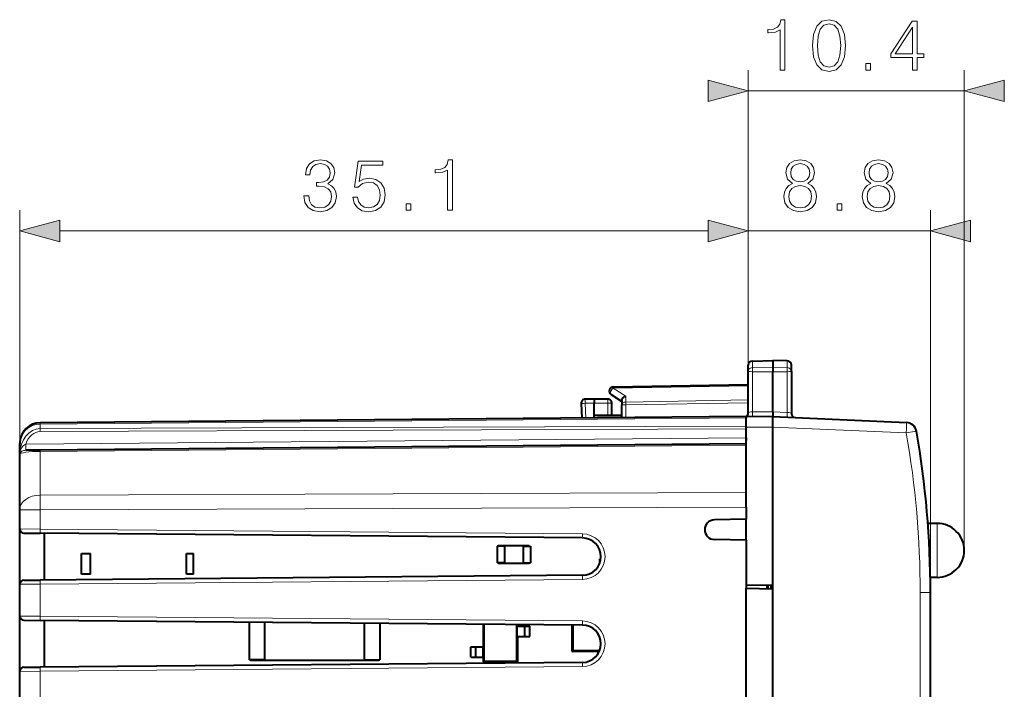
# Model space of a CAD drawing. Extents: x 0 to 420, y 0 to 297.
# Drawn here: x 214 to 261, y 145 to 177 of the extents above; entities that cross this region are included whole.
import ezdxf

# ---------------------------------------------------------------- set-up
doc = ezdxf.new("R2010")
doc.units = 0

msp = doc.modelspace()

# ---------------------------------------------------------------- linework, layer by layer
at = {"color": 7, "lineweight": 18}
for p, q in [((249.054596, 160.390335), (249.054596, 174.910736)), ((259.45459, 151.750565), (259.45459, 174.910736)), ((249.054596, 173.910736), (259.45459, 173.910736)), ((213.95459, 156.903809), (213.95459, 168.152863)), ((249.054596, 160.390335), (249.054596, 168.152863)), ((249.054596, 160.390335), (249.054596, 168.152863)), ((257.82959, 149.719955), (257.82959, 168.152863)), ((215.886444, 167.152863), (247.122742, 167.152863)), ((249.054596, 167.152863), (257.82959, 167.152863)), ((249.251099, 160.883484), (249.251099, 160.563049)), ((250.933075, 160.88829), (250.933075, 160.567337)), ((249.251099, 160.563049), (250.229584, 160.578308)), ((249.251099, 160.563049), (249.251099, 160.365433)), ((249.251099, 160.365433), (250.229584, 160.362228)), ((249.251099, 158.429565), (249.251099, 160.365433)), ((250.933075, 160.567337), (250.229584, 160.578308)), ((250.933075, 160.364532), (250.229584, 160.362228)), ((250.933075, 160.567337), (250.933075, 160.364532)), ((250.933075, 160.364532), (250.933075, 158.40744)), ((242.549652, 159.578476), (249.054596, 159.692017)), ((242.549652, 159.578476), (243.149658, 159.187912)), ((242.279587, 158.850555), (242.279587, 159.050568)), ((243.149658, 159.187912), (243.149658, 158.905945)), ((243.149658, 158.905945), (249.054596, 159.009018)), ((241.629593, 158.850647), (241.197617, 158.843109)), ((241.197617, 158.843109), (241.234818, 158.133209)), ((242.279587, 158.850555), (241.629593, 158.850555)), ((242.279587, 158.269943), (242.279587, 158.850555)), ((242.279587, 158.850555), (242.479584, 158.850555)), ((242.95459, 158.764542), (243.151093, 158.764542)), ((243.151093, 158.764542), (249.054596, 158.867584)), ((243.151093, 158.149918), (243.151093, 158.764542)), ((250.229584, 158.438095), (249.251099, 158.429565)), ((250.229584, 158.438156), (250.933075, 158.40744)), ((248.95459, 158.141983), (214.945862, 157.8452)), ((214.945862, 157.623428), (214.945862, 157.8452)), ((248.95459, 157.746353), (214.945862, 157.623428)), ((248.95459, 157.60495), (214.945862, 157.48201)), ((250.229584, 157.700592), (248.95459, 157.689453)), ((250.229584, 157.700287), (256.662811, 157.419403)), ((256.662811, 157.419403), (257.150665, 157.505844)), ((248.95459, 157.182877), (214.243515, 156.879959)), ((248.95459, 156.82431), (214.945862, 156.527527)), ((214.945862, 154.420517), (214.945862, 156.527527)), ((248.95459, 154.543442), (214.945862, 154.420517)), ((213.95459, 153.71344), (214.945862, 153.71344)), ((248.95459, 153.836365), (214.945862, 153.71344)), ((214.945862, 152.778442), (214.945862, 153.71344)), ((213.955093, 152.785355), (214.945862, 152.778442)), ((241.062439, 152.550522), (214.945862, 152.778442)), ((258.154572, 153.050568), (258.154572, 152.37381)), ((258.154572, 152.37381), (258.154572, 150.450562)), ((213.955093, 150.115768), (214.945862, 150.122696)), ((241.062439, 150.350601), (214.945862, 150.122696)), ((214.945862, 148.57843), (214.945862, 150.122696)), ((257.82959, 149.719955), (257.333954, 149.719955)), ((257.333954, 121.781174), (257.333954, 149.719955)), ((213.955093, 148.585358), (214.945862, 148.57843)), ((241.062439, 148.350525), (214.945862, 148.57843)), ((236.305267, 146.436157), (236.305267, 148.192047)), ((236.345154, 146.436157), (236.345154, 148.191635)), ((237.864014, 146.436157), (237.864014, 148.178589)), ((237.9039, 146.436157), (237.9039, 148.178101)), ((240.590424, 148.154648), (240.590424, 146.95108)), ((240.630203, 148.154144), (240.630203, 146.95108)), ((240.590424, 146.95108), (240.554596, 146.925262)), ((240.590424, 146.95108), (240.630203, 146.95108)), ((240.640182, 146.901245), (240.604462, 146.875519)), ((240.640182, 146.941132), (241.899948, 146.941132)), ((240.640182, 146.901245), (240.640182, 146.941132)), ((240.640182, 146.901245), (241.884033, 146.901245)), ((241.062439, 146.150604), (214.945862, 145.922699)), ((236.279541, 146.400421), (236.305267, 146.436157)), ((236.345154, 146.436157), (236.305267, 146.436157)), ((236.329285, 146.350555), (236.355103, 146.386398)), ((236.355103, 146.426178), (237.854065, 146.426178)), ((236.355103, 146.426178), (236.355103, 146.386398)), ((236.355103, 146.386398), (237.854065, 146.386398)), ((237.854065, 146.386398), (237.854065, 146.426178)), ((237.854065, 146.386398), (237.879898, 146.350555)), ((237.9039, 146.436157), (237.864014, 146.436157)), ((237.9039, 146.436157), (237.929642, 146.400436)), ((213.955093, 145.915771), (214.945862, 145.922699)), ((214.945862, 144.378433), (214.945862, 145.922699))]:
    msp.add_line(p, q, dxfattribs=at)
at = {"color": 7, "lineweight": 40}
for p, q in [((249.251099, 160.883484), (250.229584, 160.900574)), ((250.229584, 160.900574), (250.229584, 160.578308)), ((250.933075, 160.88829), (250.229584, 160.900574)), ((249.054596, 160.390335), (249.054596, 160.683517)), ((249.054596, 158.38858), (249.054596, 160.390335)), ((250.229584, 160.578308), (250.229584, 160.362228)), ((250.229584, 158.438156), (250.229584, 160.362228)), ((251.129593, 160.393005), (251.129593, 160.688324)), ((251.129593, 160.393005), (251.129593, 158.352722)), ((242.551102, 159.637054), (249.054596, 159.750565)), ((241.629593, 159.050568), (241.201096, 159.043091)), ((241.629562, 159.050156), (241.629593, 158.850647)), ((242.279587, 159.050568), (241.629593, 159.050568)), ((242.44548, 159.269455), (242.95459, 158.938065)), ((242.95459, 158.985611), (242.95459, 158.764542)), ((241.004868, 158.832642), (241.041611, 158.131516)), ((241.629593, 158.27562), (241.629593, 158.850647)), ((242.479584, 158.268188), (242.479584, 158.850555)), ((242.95459, 158.148209), (242.95459, 158.764542)), ((250.229584, 158.438156), (250.229584, 158.200562)), ((248.95459, 158.200562), (214.945862, 157.903778)), ((241.629593, 158.27562), (242.95459, 158.264053)), ((241.629593, 158.136642), (241.629593, 158.27562)), ((248.95459, 158.201218), (248.95459, 158.215134)), ((250.229584, 158.200562), (248.95459, 158.189438)), ((248.95459, 158.200226), (248.95459, 158.141983)), ((248.95459, 157.689453), (248.95459, 158.189178)), ((250.229584, 158.200562), (256.680267, 157.918915)), ((250.229584, 157.700287), (250.229584, 158.200317)), ((248.95459, 157.60495), (248.95459, 157.746353)), ((248.95459, 153.949341), (248.95459, 157.689453)), ((248.95459, 157.182877), (248.95459, 157.60495)), ((250.229584, 150.075562), (250.229584, 157.700287)), ((248.95459, 157.182877), (248.95459, 157.042389)), ((213.957489, 156.979889), (213.95459, 156.903809)), ((213.95459, 153.71344), (213.95459, 156.903809)), ((214.945862, 156.586105), (214.243515, 156.579971)), ((248.95459, 156.882889), (214.945862, 156.586105)), ((248.95459, 154.543442), (248.95459, 154.998291)), ((248.95459, 153.836365), (248.95459, 154.543442)), ((213.95459, 152.785355), (213.95459, 153.71344)), ((248.95459, 153.836365), (248.95459, 153.250565)), ((248.95459, 153.250565), (247.419601, 153.22377)), ((248.95459, 152.250565), (248.95459, 153.250565)), ((213.95459, 152.587097), (213.95459, 152.785355)), ((258.154572, 153.050568), (257.706177, 153.050568)), ((213.95459, 150.314026), (213.95459, 152.587097)), ((214.153244, 152.585358), (214.945862, 152.578445)), ((241.062439, 152.350525), (214.945862, 152.578445)), ((215.154587, 150.324509), (215.154587, 152.57663)), ((248.95459, 152.250565), (247.419601, 152.277359)), ((237.304596, 151.955566), (236.95459, 151.955566)), ((236.95459, 151.955566), (236.95459, 151.145569)), ((238.504593, 151.975555), (237.004593, 151.975555)), ((237.004593, 151.975555), (237.004593, 151.955566)), ((237.304596, 151.955566), (237.304596, 151.145569)), ((238.20459, 151.955566), (238.20459, 151.145569)), ((238.20459, 151.955566), (238.554596, 151.955566)), ((238.504593, 151.975555), (238.504593, 151.955566)), ((238.554596, 151.955566), (238.554596, 151.145569)), ((248.95459, 152.250565), (248.95459, 149.925568)), ((216.93959, 151.600555), (217.369598, 151.600555)), ((216.93959, 150.600555), (216.93959, 151.600555)), ((217.369598, 150.600555), (217.369598, 151.600555)), ((221.989594, 151.600555), (222.319595, 151.600555)), ((221.989594, 150.600555), (221.989594, 151.600555)), ((222.319595, 150.600555), (222.319595, 151.600555)), ((241.904587, 151.350555), (241.94902, 151.350555)), ((241.904587, 151.154755), (241.904587, 151.350555)), ((237.304596, 151.145569), (236.95459, 151.145569)), ((237.004593, 151.145569), (237.004593, 151.125565)), ((238.504593, 151.125565), (237.004593, 151.125565)), ((238.20459, 151.145569), (238.554596, 151.145569)), ((238.504593, 151.145569), (238.504593, 151.125565)), ((241.062439, 150.550598), (214.945862, 150.322678)), ((217.369598, 150.600555), (216.93959, 150.600555)), ((222.319595, 150.600555), (221.989594, 150.600555)), ((258.154572, 150.450562), (257.823669, 150.450562)), ((213.95459, 150.115768), (213.95459, 150.314026)), ((213.95459, 148.585358), (213.95459, 150.115768)), ((214.153244, 150.315765), (214.945862, 150.322678)), ((250.229584, 150.053314), (248.95459, 150.075562)), ((248.95459, 121.575562), (248.95459, 149.925568)), ((248.95459, 149.925568), (250.229584, 149.903305)), ((249.95459, 150.058105), (249.95459, 149.908112)), ((249.996155, 150.057388), (249.996155, 149.907394)), ((250.154587, 149.904633), (250.154587, 150.054626)), ((250.154587, 150.054626), (250.154587, 149.904617)), ((250.229584, 150.053314), (250.229584, 150.075562)), ((250.229584, 135.750565), (250.229584, 150.053314)), ((250.229584, 121.597816), (250.229584, 149.903305)), ((257.82959, 121.781174), (257.82959, 149.719955)), ((213.95459, 148.3871), (213.95459, 148.585358)), ((213.95459, 146.114029), (213.95459, 148.3871)), ((214.153244, 148.385361), (214.945862, 148.378448)), ((241.062439, 148.150528), (214.945862, 148.378448)), ((215.154587, 146.124512), (215.154587, 148.376617)), ((225.004593, 148.290665), (225.004593, 146.470566)), ((225.754593, 148.284119), (225.754593, 146.470566)), ((230.554596, 148.242233), (230.554596, 146.470566)), ((231.304596, 148.235687), (231.304596, 146.470566)), ((236.279541, 148.192276), (236.279541, 147.100555)), ((237.923386, 148.100555), (238.288147, 148.100555)), ((237.923386, 147.600555), (237.923386, 148.100555)), ((237.929642, 148.177872), (237.929642, 148.100555)), ((238.288147, 147.600555), (238.288147, 148.100555)), ((238.288147, 148.100555), (238.522339, 148.100555)), ((238.522339, 147.600555), (238.522339, 148.100555)), ((240.554596, 148.154968), (240.554596, 146.925262)), ((237.923386, 147.600555), (238.288147, 147.600555)), ((237.929642, 147.600555), (237.929642, 146.400406)), ((238.288147, 147.600555), (238.522339, 147.600555)), ((235.686844, 147.100555), (235.921021, 147.100555)), ((235.686844, 146.600555), (235.686844, 147.100555)), ((235.921021, 147.100555), (236.285797, 147.100555)), ((235.921021, 146.600555), (235.921021, 147.100555)), ((236.285797, 146.600555), (236.285797, 147.100555)), ((235.686844, 146.600555), (235.921021, 146.600555)), ((235.921021, 146.600555), (236.285797, 146.600555)), ((236.279541, 146.600555), (236.279541, 146.400421)), ((241.804596, 146.875519), (240.604431, 146.875519)), ((241.804596, 146.881775), (241.804596, 146.752487)), ((241.804596, 146.881775), (241.875565, 146.881775)), ((213.95459, 145.915771), (213.95459, 146.114029)), ((214.153244, 146.115768), (214.945862, 146.122681)), ((241.062439, 146.350601), (214.945862, 146.122681)), ((225.754593, 146.470566), (225.004593, 146.470566)), ((225.054596, 146.470566), (225.054596, 146.450562)), ((231.254593, 146.450562), (225.054596, 146.450562)), ((230.554596, 146.470566), (231.304596, 146.470566)), ((231.254593, 146.470566), (231.254593, 146.450562)), ((236.329285, 146.350555), (237.879898, 146.350555)), ((213.95459, 144.385361), (213.95459, 145.915771))]:
    msp.add_line(p, q, dxfattribs=at)
at = {"color": 7, "lineweight": 18}
for points in [[(250.591614, 174.910736), (250.821091, 174.910736), (250.821091, 177.341187), (250.619431, 177.341187), (250.567276, 177.122131), (250.45253, 176.972626), (250.261292, 176.885696), (250.003998, 176.861359), (249.990082, 176.861359), (249.990082, 176.711853), (250.024857, 176.711853), (250.365601, 176.743134), (250.591614, 176.847443)], [(252.145157, 176.092926), (252.197311, 175.550507), (252.350311, 175.157608), (252.600647, 174.921158), (252.941406, 174.841187), (253.278671, 174.917694), (253.532501, 175.157608), (253.685486, 175.547028), (253.741119, 176.089447), (253.685486, 176.628387), (253.532501, 177.021301), (253.278671, 177.257751), (252.941406, 177.341187), (252.600647, 177.261215), (252.350311, 177.02478), (252.197311, 176.631866)], [(252.381592, 176.092926), (252.412888, 176.551895), (252.517197, 176.878738), (252.691055, 177.069977), (252.941406, 177.136047), (253.188278, 177.069977), (253.365601, 176.878738), (253.46991, 176.551895), (253.504684, 176.092926), (253.46991, 175.627014), (253.365601, 175.303635), (253.188278, 175.108917), (252.941406, 175.046341), (252.691055, 175.108917), (252.517197, 175.303635), (252.412888, 175.630478)], [(256.966431, 174.910736), (257.195923, 174.910736), (257.195923, 175.512268), (257.515808, 175.512268), (257.515808, 175.696548), (257.195923, 175.696548), (257.195923, 177.271652), (256.949066, 177.271652), (255.919846, 175.696548), (255.919846, 175.512268), (256.966431, 175.512268)], [(256.966431, 175.696548), (256.128479, 175.696548), (256.966431, 176.983063)], [(254.714005, 174.910736), (254.943497, 174.910736), (254.943497, 175.220184), (254.714005, 175.220184)], [(247.122742, 173.393097), (249.054596, 173.910736), (247.122742, 174.428375)], [(261.386444, 174.428375), (259.45459, 173.910736), (261.386444, 173.393097)], [(227.639145, 168.848282), (227.639145, 168.841324), (227.691315, 168.521439), (227.847778, 168.285004), (228.09465, 168.135483), (228.428436, 168.083328), (228.751801, 168.135483), (228.998672, 168.278046), (229.155151, 168.507523), (229.210785, 168.810028), (229.182968, 169.025604), (229.102997, 169.202942), (228.974335, 169.335068), (228.797012, 169.421997), (229.047363, 169.634094), (229.134277, 169.953979), (229.085602, 170.211273), (228.949997, 170.40947), (228.730942, 170.538116), (228.445831, 170.583328), (228.146805, 170.531174), (227.920792, 170.39209), (227.77475, 170.162598), (227.715652, 169.860107), (227.931229, 169.860107), (227.969467, 170.086105), (228.070312, 170.256485), (228.226776, 170.360794), (228.442352, 170.399048), (228.633591, 170.364273), (228.783096, 170.273865), (228.880463, 170.131317), (228.915222, 169.953979), (228.876984, 169.74884), (228.769196, 169.606277), (228.588379, 169.515869), (228.344986, 169.488052), (228.258072, 169.491531), (228.258072, 169.314209), (228.362381, 169.317688), (228.630112, 169.286377), (228.82135, 169.192505), (228.936096, 169.036041), (228.974335, 168.816986), (228.936096, 168.584015), (228.828308, 168.410172), (228.65097, 168.302383), (228.414536, 168.267609), (228.188522, 168.305847), (228.018158, 168.420593), (227.910355, 168.60141), (227.875595, 168.848282)], [(229.999374, 168.778732), (230.061966, 168.486664), (230.221909, 168.267609), (230.458344, 168.132004), (230.771271, 168.083328), (231.098114, 168.142441), (231.344986, 168.298904), (231.504944, 168.552734), (231.560562, 168.893478), (231.504944, 169.223801), (231.351944, 169.477631), (231.11203, 169.637573), (230.802567, 169.696686), (230.513977, 169.654953), (230.305359, 169.540207), (230.423569, 170.329498), (231.44931, 170.329498), (231.44931, 170.513779), (230.260147, 170.513779), (230.075867, 169.272476), (230.267105, 169.272476), (230.468781, 169.449799), (230.764328, 169.51239), (230.997284, 169.467194), (231.174622, 169.34201), (231.28241, 169.143829), (231.324127, 168.883057), (231.285889, 168.622269), (231.178101, 168.43103), (231.004242, 168.309326), (230.778229, 168.267609), (230.552216, 168.302383), (230.381851, 168.406693), (230.270584, 168.566635), (230.225388, 168.778732)], [(234.566833, 168.152863), (234.79631, 168.152863), (234.79631, 170.583328), (234.594635, 170.583328), (234.54248, 170.364273), (234.42775, 170.214752), (234.236511, 170.127838), (233.979202, 170.103485), (233.965302, 170.103485), (233.965302, 169.953979), (234.000061, 169.953979), (234.34082, 169.985275), (234.566833, 170.089584)], [(251.189651, 169.439377), (251.012329, 169.338531), (250.880203, 169.195984), (250.796753, 169.018646), (250.768936, 168.816986), (250.821091, 168.514481), (250.977554, 168.281525), (251.224426, 168.135483), (251.554749, 168.083328), (251.881592, 168.135483), (252.128464, 168.281525), (252.284927, 168.511002), (252.340561, 168.816986), (252.309265, 169.018646), (252.229294, 169.195984), (252.093689, 169.338531), (251.91983, 169.439377), (252.166702, 169.654953), (252.250153, 169.957458), (252.201477, 170.211273), (252.062393, 170.40947), (251.843338, 170.538116), (251.554749, 170.583328), (251.26268, 170.538116), (251.043625, 170.40947), (250.904541, 170.211273), (250.859329, 169.957458), (250.939316, 169.654953)], [(251.095779, 169.9505), (251.123596, 170.134781), (251.213989, 170.277344), (251.360031, 170.364273), (251.554749, 170.399048), (251.745987, 170.364273), (251.892014, 170.277344), (251.982422, 170.134781), (252.013718, 169.9505), (251.982422, 169.773163), (251.892014, 169.637573), (251.749466, 169.550644), (251.554749, 169.522827), (251.356552, 169.550644), (251.213989, 169.637573), (251.123596, 169.773163)], [(254.96434, 169.439377), (254.787018, 169.338531), (254.654892, 169.195984), (254.571442, 169.018646), (254.543625, 168.816986), (254.595779, 168.514481), (254.752243, 168.281525), (254.999115, 168.135483), (255.329437, 168.083328), (255.656281, 168.135483), (255.903152, 168.281525), (256.059601, 168.511002), (256.115234, 168.816986), (256.083954, 169.018646), (256.003967, 169.195984), (255.868378, 169.338531), (255.694519, 169.439377), (255.941391, 169.654953), (256.024841, 169.957458), (255.976166, 170.211273), (255.837082, 170.40947), (255.618027, 170.538116), (255.329437, 170.583328), (255.037354, 170.538116), (254.818314, 170.40947), (254.67923, 170.211273), (254.634018, 169.957458), (254.713989, 169.654953)], [(254.870468, 169.9505), (254.898285, 170.134781), (254.988678, 170.277344), (255.13472, 170.364273), (255.329437, 170.399048), (255.520676, 170.364273), (255.666702, 170.277344), (255.757111, 170.134781), (255.788406, 169.9505), (255.757111, 169.773163), (255.666702, 169.637573), (255.524155, 169.550644), (255.329437, 169.522827), (255.131241, 169.550644), (254.988678, 169.637573), (254.898285, 169.773163)], [(251.005371, 168.810028), (251.040146, 169.032562), (251.147934, 169.199463), (251.321777, 169.300293), (251.554749, 169.338531), (251.784225, 169.300293), (251.954605, 169.199463), (252.065872, 169.036041), (252.104126, 168.827423), (252.062393, 168.597931), (251.951126, 168.420593), (251.777283, 168.305847), (251.554749, 168.267609), (251.332214, 168.305847), (251.158356, 168.420593), (251.043625, 168.590973)], [(254.78006, 168.810028), (254.814835, 169.032562), (254.922623, 169.199463), (255.096466, 169.300293), (255.329437, 169.338531), (255.558914, 169.300293), (255.729294, 169.199463), (255.840561, 169.036041), (255.878815, 168.827423), (255.837082, 168.597931), (255.725815, 168.420593), (255.551971, 168.305847), (255.329437, 168.267609), (255.106903, 168.305847), (254.933044, 168.420593), (254.818314, 168.590973)], [(232.564743, 168.152863), (232.79422, 168.152863), (232.79422, 168.462326), (232.564743, 168.462326)], [(253.327347, 168.152863), (253.556839, 168.152863), (253.556839, 168.462326), (253.327347, 168.462326)], [(215.886444, 167.670502), (213.95459, 167.152863), (215.886444, 166.635223)], [(247.122742, 166.635223), (249.054596, 167.152863), (247.122742, 167.670502)], [(247.122742, 166.635223), (249.054596, 167.152863), (247.122742, 167.670502)], [(259.761444, 167.670502), (257.82959, 167.152863), (259.761444, 166.635223)]]:
    msp.add_lwpolyline(points, close=True, dxfattribs=at)
for points in [[(249.054596, 160.390335), (249.057083, 160.417267), (249.064484, 160.443634), (249.076523, 160.468491), (249.099716, 160.498962), (249.144958, 160.533966), (249.202988, 160.55658), (249.251099, 160.563049)], [(249.054596, 160.390335), (249.054962, 160.389008), (249.055618, 160.388138), (249.057907, 160.386383), (249.063736, 160.383789), (249.082962, 160.378952), (249.147171, 160.371201), (249.251099, 160.365433)], [(251.129593, 160.393005), (251.126419, 160.423645), (251.116989, 160.453461), (251.101837, 160.481033), (251.075089, 160.511856), (251.024902, 160.545425), (250.986664, 160.559402), (250.93573, 160.56723), (250.933075, 160.567337)], [(251.129593, 160.393005), (251.129227, 160.391479), (251.128586, 160.390472), (251.126312, 160.388443), (251.120575, 160.385437), (251.101624, 160.379883), (251.041656, 160.371292), (250.933075, 160.364532)], [(214.243515, 156.879959), (214.213989, 156.864929), (214.187347, 156.847626), (214.164581, 156.830185), (214.143188, 156.811523), (214.119705, 156.788315), (214.097321, 156.76326), (214.075882, 156.73616), (214.056152, 156.707962), (214.037552, 156.677826), (214.020782, 156.646805), (213.993195, 156.583542), (213.97287, 156.517883), (213.960007, 156.450424), (213.954773, 156.381897)], [(214.243515, 156.579971), (214.214371, 156.578445), (214.187729, 156.574966), (214.14035, 156.564087), (214.098267, 156.548996), (214.060028, 156.529724), (214.022278, 156.503326), (214.006348, 156.488831), (213.992462, 156.473618), (213.977219, 156.452362), (213.965805, 156.430237), (213.958344, 156.407455), (213.954773, 156.381897)]]:
    msp.add_lwpolyline(points, dxfattribs=at)
at = {"color": 7, "lineweight": 40}
msp.add_lwpolyline([(242.95459, 158.985611), (242.955643, 159.000488), (242.95874, 159.015732), (242.964661, 159.033356), (242.97287, 159.050842), (242.993484, 159.082169), (243.008636, 159.099808), (243.025543, 159.116425), (243.063492, 159.146042), (243.105423, 159.170105), (243.149658, 159.187912)], dxfattribs=at)
for centre, radius, start, end in [((249.254593, 160.683517), 0.2, 90.999997, 179.999995), ((250.929596, 160.688324), 0.2, 359.999999, 89.000001), ((242.554596, 159.437073), 0.2, 90.999997, 236.93861), ((241.20459, 158.843109), 0.2, 90.999997, 183.000005), ((242.279587, 158.850555), 0.2, 0, 90.000003), ((248.854584, 158.38858), 0.2, 299.999998, 0), ((251.32959, 158.352722), 0.2, 180.000005, 267.499998), ((214.95459, 156.903809), 1, 90.5, 175.636757), ((256.658447, 157.419403), 0.5, 9.963526, 87.500003), ((212.82959, 149.719955), 45, 0, 9.963526), ((247.427872, 152.750565), 0.473279, 90.999997, 269.000003), ((214.154587, 152.785355), 0.2, 180.000005, 269.5), ((258.154602, 151.750565), 1.3, 0, 90.000201), ((241.054596, 151.450562), 0.9, 270.500001, 89.499999), ((258.154602, 151.750565), 1.3, 269.999799, 360), ((214.154587, 150.115768), 0.2, 90.5, 179.999995), ((214.154587, 148.585358), 0.2, 179.999995, 269.5), ((241.054596, 147.250565), 0.9, 270.500001, 89.499999), ((214.154587, 145.915771), 0.2, 90.5, 179.999995)]:
    msp.add_arc(centre, radius, start, end, dxfattribs=at)
at = {"color": 7, "lineweight": 18}
for centre, radius, start, end in [((212.833954, 149.719955), 44.500003, 0.000001, 9.963526), ((241.052841, 151.450562), 1.1, 270.499988, 89.499992), ((241.052841, 147.250565), 1.1, 270.499988, 89.499992), ((240.640198, 146.951202), 0.010064, 181.205032, 262.643412), ((236.355438, 146.436569), 0.050171, 180.475417, 269.629535), ((236.355103, 146.436127), 0.009942, 180.348512, 268.878453), ((237.853958, 146.436172), 0.010064, 271.205034, 352.643411)]:
    msp.add_arc(centre, radius, start, end, dxfattribs=at)
for centre, major_axis, ratio, start_param, end_param in [((242.554596, 159.437073), (-0.1091, -0.167618), 0.498449, 4.094809001, 6.283185307), ((242.554596, 159.437073), (-0.003494, 0.199966), 0.01745, 0, 0.785093577), ((241.20459, 158.843109), (-0.003494, 0.199966), 0.034894, 0, 1.570187247), ((243.154587, 158.764542), (0.199997, 0), 0.707214, 1.595476504, 3.141592654), ((243.154587, 158.764542), (-0.003494, 0.199966), 0.01745, 0.785093577, 1.57049174), ((241.20459, 158.843109), (-0.199722, -0.010468), 0.001828, 4.747247708, 6.283185307), ((249.254593, 158.392059), (0.199997, 0.003616), 0.187737, 1.584847966, 3.138196658), ((249.247604, 158.391998), (0.00174, -0.199989), 0.019435, 0, 1.75952237), ((250.936569, 158.369888), (-0.008728, -0.199806), 0.026085, 4.524457514, 6.283185307), ((250.929596, 158.370193), (0.199966, -0.018097), 0.186323, 0.016858728, 1.570197852), ((214.95459, 156.903809), (1, -0.000008), 0.941421, 1.579528092, 3.141597107), ((214.95459, 156.350616), (0.014328, -1.272758), 0.785612, 3.135989869, 4.6789739), ((214.95285, 156.350632), (0.009872, -1.131363), 0.707054, 3.137983068, 4.219350635), ((214.947601, 157.48201), (-0.000717, 0.199997), 0.008726, 0.785398163, 1.570764782), ((214.947601, 157.703781), (0.00174, -0.199989), 0.003615, 3.141592654, 3.926959273), ((256.658447, 157.419403), (0.021805, 0.499527), 0.008718, 4.712769627, 6.283185307), ((214.95459, 156.386169), (1, 0.007126), 0.141414, 1.578515053, 3.121500668), ((214.240891, 156.879959), (-0.002625, 0.299988), 0.008726, 3.141592654, 4.712312828), ((214.947601, 156.386108), (0.00174, -0.199989), 0.003615, 3.141592654, 3.926959273), ((214.95459, 153.71344), (-1, 0), 0.707107, 4.721115627, 6.283185307), ((214.95459, 153.71344), (-0.003616, 0.999992), 0.008726, 0.785398163, 1.570764782), ((214.947601, 152.778442), (0.00174, 0.199989), 0.008726, 1.570872479, 3.141592654), ((241.064194, 152.550522), (0.00174, 0.199989), 0.008726, 1.570872479, 3.141592654), ((241.064194, 150.350601), (0.00174, -0.199989), 0.008726, 3.141592654, 4.712312835), ((214.947601, 150.122696), (0.00174, -0.199989), 0.008726, 3.141592654, 4.712312828), ((214.947601, 148.57843), (0.00174, 0.199989), 0.008726, 1.570872479, 3.141592654), ((241.064194, 148.350525), (0.00174, 0.199989), 0.008726, 1.570872479, 3.141592654), ((240.640152, 146.95108), (0.029236, -0.040565), 0.991713, 4.091958804, 5.654824703), ((214.947601, 145.922699), (0.00174, -0.199989), 0.008726, 3.141592654, 4.712312828), ((237.854065, 146.436127), (0.040573, 0.029228), 0.991713, 4.091958804, 5.654824703), ((241.064194, 146.150604), (0.00174, -0.199989), 0.008726, 3.141592654, 4.712312835)]:
    msp.add_ellipse(centre, major_axis=major_axis, ratio=ratio, start_param=start_param, end_param=end_param, dxfattribs=at)
at = {"color": 7, "lineweight": 40}
for centre, major_axis, start_param, end_param in [((240.604416, 146.925323), (0.031784, -0.038597), 4.027883423, 5.590169128), ((236.329285, 146.400299), (0.038605, -0.031784), 3.834129317, 5.396894559), ((237.879822, 146.400391), (0.038605, 0.031784), 4.027883423, 5.590169128)]:
    msp.add_ellipse(centre, major_axis=major_axis, ratio=0.990859, start_param=start_param, end_param=end_param, dxfattribs=at)
at = {"color": 7, "lineweight": 18}
for points in [[(247.122742, 173.393097), (249.054596, 173.910736), (247.122742, 173.393097), (247.122742, 174.428375)], [(261.386444, 174.428375), (259.45459, 173.910736), (261.386444, 174.428375), (261.386444, 173.393097)], [(215.886444, 167.670502), (213.95459, 167.152863), (215.886444, 167.670502), (215.886444, 166.635223)], [(247.122742, 166.635223), (249.054596, 167.152863), (247.122742, 166.635223), (247.122742, 167.670502)], [(247.122742, 166.635223), (249.054596, 167.152863), (247.122742, 166.635223), (247.122742, 167.670502)], [(259.761444, 167.670502), (257.82959, 167.152863), (259.761444, 167.670502), (259.761444, 166.635223)]]:
    msp.add_solid(points, dxfattribs=at)

doc.saveas('drawing.dxf')
